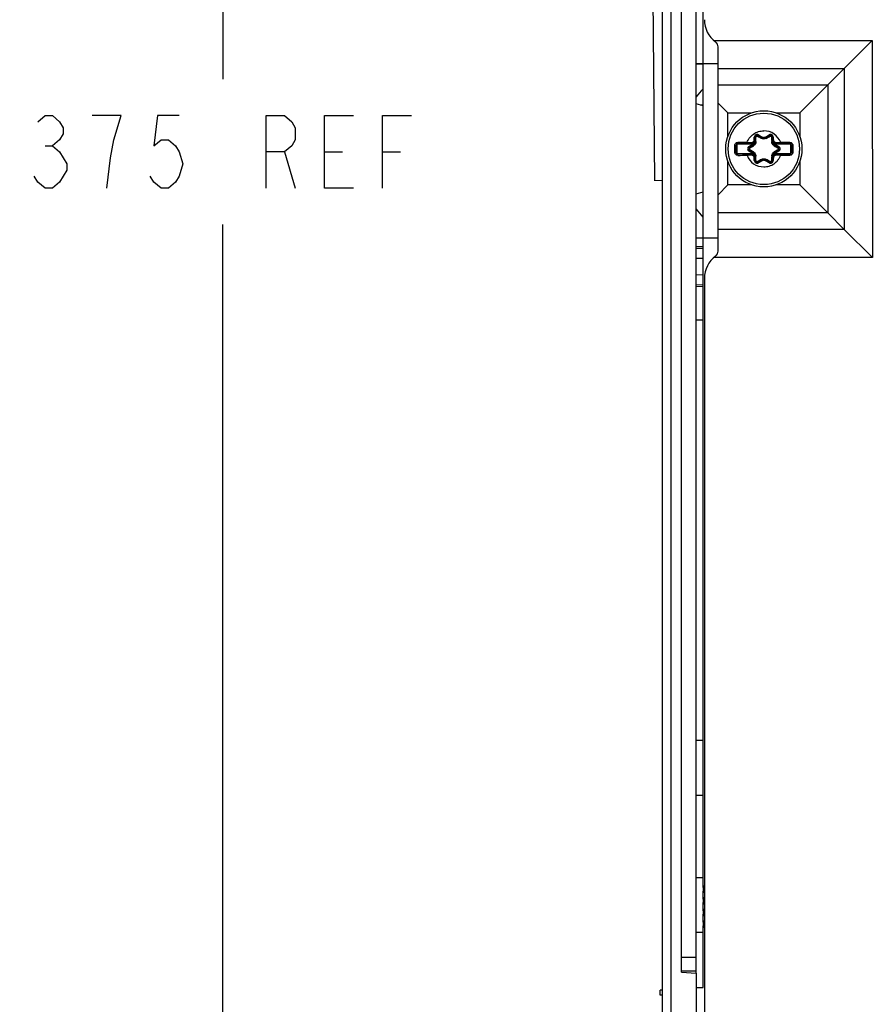
# Model space of a CAD drawing. Units: inches. Extents: x 0 to 34, y 0 to 22.
# Drawn here: x 7.9 to 9.7, y 9 to 11.1 of the extents above; entities that cross this region are included whole.
import ezdxf

# ---------------------------------------------------------------- set-up
doc = ezdxf.new("R2010")
doc.units = ezdxf.units.IN
doc.header["$LTSCALE"] = 1.87
doc.header["$MEASUREMENT"] = 0
doc.layers.get('0').update_dxf_attribs({"linetype": 'CONTINUOUS'})
doc.layers.add('03___PRT_ALL_CURVES', color=7, linetype='CONTINUOUS')
doc.layers.add('AXIS_PART', color=7, linetype='CONTINUOUS')
doc.styles.get("Standard").update_dxf_attribs({"font": 'txt', "width": 0.8})
doc.dimstyles.new('DIMSTYLE_1', dxfattribs={"dimtxt": 0.15625, "dimasz": 0.1875, "dimexe": 0.125, "dimexo": 0.0625, "dimgap": 0.078125, "dimtad": 0, "dimtih": 1, "dimtoh": 1, "dimdec": 0, "dimlfac": 2, "dimzin": 4, "dimdsep": 46, "dimtxsty": 'STANDARD', "dimblk": 'CLOSED', "dimblk1": 'CLOSED', "dimblk2": 'CLOSED', "dimcen": 0.09, "dimazin": 1, "dimtfac": 1, "dimtofl": 0, "dimtmove": 0, "dimatfit": 3, "dimldrblk": 'CLOSED', "dimfxl": 1, "dimtolj": 1, "dimtzin": 4, "dimarcsym": 0})

# ---------------------------------------------------------------- blocks, each defined once
blk = doc.blocks.new('_CLOSED')
at = {"color": 0, "linetype": 'BYBLOCK'}
for p, q in [((0, 0), (-1, 0.167)), ((-1, 0.167), (-1, -0.167)), ((-1, -0.167), (0, 0)), ((-1, 0), (0, 0))]:
    blk.add_line(p, q, dxfattribs=at)
blk = doc.blocks.new('*D5')
at = {"color": 2, "linetype": 'CONTINUOUS'}
for p, q in [((9.2771, 14.5012), (8.1827, 14.5012)), ((8.3077, 14.5012), (8.3077, 10.9643)), ((8.3077, 7.1149), (8.3077, 10.6518)), ((9.4814, 7.1149), (8.1827, 7.1149))]:
    blk.add_line(p, q, dxfattribs=at)
at = {"color": 2, "linetype": 'CONTINUOUS', "xscale": 0.1875, "yscale": 0.1875, "zscale": 0.1875}
for p, rotation in [((8.3077, 14.5012), 90), ((8.3077, 7.1149), 270)]:
    blk.add_blockref('_CLOSED', p, dxfattribs=dict(at, rotation=rotation))

msp = doc.modelspace()

# ---------------------------------------------------------------- linework, layer by layer
at = {"color": 7, "linetype": 'CONTINUOUS'}
for p, q in [((9.2545, 7.1357), (9.2545, 14.4795)), ((9.2386, 10.7465), (9.1998, 14.4571)), ((9.2956, 9.0423), (9.2956, 14.4493)), ((9.2959, 9.0746), (9.2959, 14.4382)), ((9.3421, 9.2243), (9.3421, 11.6006)), ((9.3421, 10.9073), (9.3274, 10.9115)), ((9.3421, 10.9092), (9.3362, 10.9089)), ((9.4545, 10.8302), (9.4545, 10.8398)), ((9.4605, 10.8432), (9.4688, 10.8384)), ((9.4774, 10.8384), (9.4856, 10.8432)), ((9.4916, 10.8302), (9.4916, 10.8398)), ((9.4132, 10.8067), (9.4132, 10.8224)), ((9.4172, 10.8264), (9.4467, 10.8264)), ((9.442, 10.818), (9.4502, 10.8228)), ((9.4959, 10.8228), (9.5041, 10.818)), ((9.4995, 10.8264), (9.529, 10.8264)), ((9.5329, 10.8224), (9.5329, 10.8067)), ((9.4467, 10.8028), (9.4172, 10.8028)), ((9.4502, 10.8064), (9.442, 10.8111)), ((9.4545, 10.7894), (9.4545, 10.7989)), ((9.4688, 10.7907), (9.4605, 10.7859)), ((9.4856, 10.7859), (9.4774, 10.7907)), ((9.4916, 10.7894), (9.4916, 10.7989)), ((9.5041, 10.8111), (9.4959, 10.8064)), ((9.529, 10.8028), (9.4995, 10.8028)), ((9.2545, 10.746), (9.2386, 10.7465)), ((9.3274, 10.7176), (9.3421, 10.7219)), ((9.3274, 10.605), (9.3421, 10.6045)), ((9.3274, 10.6011), (9.3421, 10.6008)), ((9.3274, 10.5794), (9.3421, 10.5789)), ((9.3274, 10.5437), (9.3421, 10.5442)), ((9.3273, 10.5181), (9.3421, 10.5186)), ((9.3274, 10.5219), (9.3421, 10.5222)), ((9.3421, 9.1993), (9.3421, 9.2167)), ((9.3421, 9.1743), (9.3421, 9.1917)), ((9.3421, 9.1493), (9.3421, 9.1667)), ((9.3421, 9.009), (9.3421, 9.1417)), ((9.2956, 9.0423), (9.3271, 9.0396)), ((9.2959, 9.0451), (9.3274, 9.0451)), ((9.3271, 9.0396), (9.3271, 8.799)), ((9.2496, 8.9922), (9.2496, 9.0031)), ((9.2545, 9.0031), (9.2496, 9.0031)), ((9.2545, 8.9922), (9.2496, 8.9922)), ((9.3271, 9.009), (9.3421, 9.009))]:
    msp.add_line(p, q, dxfattribs=at)
at = {"color": 9, "linetype": 'CONTINUOUS'}
for p, q in [((9.2735, 7.1209), (9.2735, 14.4943)), ((9.2386, 10.7465), (9.2005, 14.4237)), ((9.3656, 11.0479), (9.7067, 11.048)), ((9.3746, 10.9876), (9.6464, 10.9876)), ((9.3746, 10.9522), (9.611, 10.9522)), ((9.4526, 10.8343), (9.4526, 10.8398)), ((9.4526, 10.8398), (9.4545, 10.8398)), ((9.4526, 10.8343), (9.4545, 10.8343)), ((9.4545, 10.8343), (9.4541, 10.831)), ((9.4615, 10.8449), (9.4605, 10.8432)), ((9.4615, 10.8449), (9.4697, 10.8401)), ((9.4697, 10.8401), (9.4688, 10.8384)), ((9.4764, 10.8401), (9.4846, 10.8449)), ((9.4764, 10.8401), (9.4774, 10.8384)), ((9.4846, 10.8449), (9.4856, 10.8432)), ((9.4935, 10.8398), (9.4916, 10.8398)), ((9.4935, 10.8343), (9.4916, 10.8343)), ((9.4918, 10.8322), (9.4916, 10.8343)), ((9.4935, 10.8398), (9.4935, 10.8343)), ((9.4108, 10.8225), (9.4132, 10.8224)), ((9.4132, 10.8224), (9.4152, 10.8224)), ((9.4152, 10.8224), (9.4152, 10.8067)), ((9.4172, 10.8264), (9.4172, 10.8244)), ((9.4467, 10.8244), (9.4172, 10.8244)), ((9.4368, 10.8283), (9.4368, 10.8264)), ((9.4368, 10.8283), (9.4467, 10.8283)), ((9.441, 10.8197), (9.4493, 10.8245)), ((9.441, 10.8197), (9.442, 10.818)), ((9.4467, 10.8283), (9.4467, 10.8244)), ((9.4493, 10.8245), (9.4502, 10.8228)), ((9.45, 10.825), (9.4512, 10.8235)), ((9.4541, 10.831), (9.4537, 10.8295)), ((9.4924, 10.8295), (9.492, 10.831)), ((9.4949, 10.8235), (9.4961, 10.825)), ((9.4969, 10.8245), (9.4959, 10.8228)), ((9.4969, 10.8245), (9.5051, 10.8197)), ((9.4995, 10.8283), (9.4995, 10.8244)), ((9.4995, 10.8283), (9.5093, 10.8283)), ((9.529, 10.8244), (9.4995, 10.8244)), ((9.5051, 10.8197), (9.5041, 10.818)), ((9.5093, 10.8283), (9.5093, 10.8264)), ((9.529, 10.8264), (9.529, 10.8244)), ((9.5309, 10.8067), (9.5309, 10.8224)), ((9.5329, 10.8224), (9.5309, 10.8224)), ((9.5354, 10.8225), (9.5329, 10.8224)), ((9.4108, 10.8066), (9.4132, 10.8067)), ((9.4132, 10.8067), (9.4152, 10.8067)), ((9.4172, 10.8028), (9.4172, 10.8047)), ((9.4172, 10.8047), (9.4467, 10.8047)), ((9.4368, 10.8008), (9.4368, 10.8028)), ((9.4467, 10.8008), (9.4368, 10.8008)), ((9.441, 10.8094), (9.442, 10.8111)), ((9.4493, 10.8047), (9.441, 10.8094)), ((9.4467, 10.8008), (9.4467, 10.8047)), ((9.4493, 10.8047), (9.4502, 10.8064)), ((9.4512, 10.8057), (9.45, 10.8041)), ((9.4526, 10.7894), (9.4526, 10.7949)), ((9.4526, 10.7949), (9.4545, 10.7949)), ((9.4537, 10.7997), (9.4541, 10.7981)), ((9.4544, 10.797), (9.4545, 10.7949)), ((9.4697, 10.789), (9.4688, 10.7907)), ((9.4764, 10.789), (9.4774, 10.7907)), ((9.4916, 10.7949), (9.492, 10.7981)), ((9.4935, 10.7949), (9.4916, 10.7949)), ((9.492, 10.7981), (9.4924, 10.7997)), ((9.4935, 10.7949), (9.4935, 10.7894)), ((9.4961, 10.8041), (9.4949, 10.8057)), ((9.4969, 10.8047), (9.4959, 10.8064)), ((9.5051, 10.8094), (9.4969, 10.8047)), ((9.4995, 10.8008), (9.4995, 10.8047)), ((9.4995, 10.8047), (9.529, 10.8047)), ((9.5093, 10.8008), (9.4995, 10.8008)), ((9.5051, 10.8094), (9.5041, 10.8111)), ((9.5093, 10.8008), (9.5093, 10.8028)), ((9.529, 10.8028), (9.529, 10.8047)), ((9.5329, 10.8067), (9.5309, 10.8067)), ((9.5354, 10.8066), (9.5329, 10.8067)), ((9.4526, 10.7894), (9.4545, 10.7894)), ((9.4615, 10.7842), (9.4605, 10.7859)), ((9.4697, 10.789), (9.4615, 10.7842)), ((9.4846, 10.7842), (9.4764, 10.789)), ((9.4846, 10.7842), (9.4856, 10.7859)), ((9.4935, 10.7894), (9.4916, 10.7894)), ((9.611, 10.6765), (9.3746, 10.6765)), ((9.6464, 10.6411), (9.3746, 10.6411)), ((9.7068, 10.5808), (9.3657, 10.5808)), ((9.2959, 9.0746), (9.3274, 9.0746))]:
    msp.add_line(p, q, dxfattribs=at)
at = {"color": 3, "linetype": 'CONTINUOUS'}
for p, q in [((9.3274, 9.0396), (9.3274, 14.4382)), ((9.3747, 10.5946), (9.3746, 11.0341)), ((9.3421, 10.9972), (9.3274, 10.9972)), ((9.3746, 10.9129), (9.3956, 10.8919)), ((9.3746, 10.7158), (9.3956, 10.7368)), ((9.3451, 10.536), (9.3454, 8.2546)), ((9.3421, 10.4461), (9.3274, 10.4461)), ((9.3421, 9.5405), (9.3274, 9.5405)), ((9.3421, 9.4224), (9.3274, 9.4224)), ((9.3421, 9.2453), (9.3274, 9.2453)), ((9.3421, 9.1272), (9.3274, 9.1272))]:
    msp.add_line(p, q, dxfattribs=at)
at = {"color": 4, "linetype": 'CONTINUOUS'}
for p, q in [((9.3746, 10.9977), (9.3274, 10.9977)), ((9.3274, 10.6227), (9.3746, 10.6227)), ((9.3421, 9.2243), (9.3421, 9.2167)), ((9.3421, 9.1993), (9.3421, 9.1917)), ((9.3421, 9.1743), (9.3421, 9.1667)), ((9.3421, 9.1493), (9.3421, 9.1417))]:
    msp.add_line(p, q, dxfattribs=at)
at = {"color": 2, "linetype": 'CONTINUOUS'}
for p, q in [((7.9248, 10.8211), (7.9405, 10.8211)), ((8.4405, 10.808), (8.4639, 10.7299)), ((8.5264, 10.808), (8.5655, 10.808)), ((8.6514, 10.808), (8.6905, 10.808))]:
    msp.add_line(p, q, dxfattribs=at)
for points in [[(7.9092, 10.8731), (7.9248, 10.8862), (7.9405, 10.8862), (7.9561, 10.8731), (7.9639, 10.8601), (7.9639, 10.8471), (7.9561, 10.8341), (7.9405, 10.8211), (7.9561, 10.808), (7.9639, 10.795), (7.9717, 10.782), (7.9717, 10.769), (7.9561, 10.7429)], [(8.0733, 10.8341), (8.0889, 10.8862), (8.0264, 10.8862)], [(8.2139, 10.8862), (8.167, 10.8862), (8.1592, 10.8211), (8.1748, 10.8341), (8.1905, 10.8341), (8.2061, 10.8211), (8.2139, 10.808), (8.2217, 10.782), (8.2139, 10.7559), (8.2061, 10.7429), (8.1905, 10.7299), (8.1748, 10.7299), (8.1592, 10.7429), (8.1514, 10.7559)], [(8.4014, 10.7299), (8.4014, 10.8862), (8.4405, 10.8862), (8.4561, 10.8731), (8.4639, 10.8601), (8.4639, 10.8341), (8.4561, 10.8211), (8.4405, 10.808), (8.4014, 10.808)], [(8.5889, 10.7299), (8.5264, 10.7299), (8.5264, 10.8862), (8.5889, 10.8862)], [(8.6514, 10.7299), (8.6514, 10.8862), (8.7139, 10.8862)], [(8.0577, 10.7299), (8.0655, 10.795), (8.0733, 10.8341)], [(7.9561, 10.7429), (7.9405, 10.7299), (7.9248, 10.7299), (7.9092, 10.7429), (7.9014, 10.7559)]]:
    msp.add_lwpolyline(points, dxfattribs=at)
at = {"color": 7, "linetype": 'CONTINUOUS'}
for radius in [0.082, 0.0768]:
    msp.add_circle((9.4731, 10.8146), radius, dxfattribs=at)
at = {"color": 3, "linetype": 'CONTINUOUS'}
for centre, radius, start, end in [((9.4041, 11.0927), 0.0591, 180.0074, 233.5237), ((9.3608, 11.0341), 0.0138, 0.0074, 53.5237), ((9.4042, 10.536), 0.0591, 126.4912, 180.0074), ((9.3609, 10.5946), 0.0138, 306.4912, 0.0074)]:
    msp.add_arc(centre, radius, start, end, dxfattribs=at)
at = {"color": 4, "linetype": 'CONTINUOUS'}
for start, end in [(135.3282, 141.8121), (218.1879, 224.6718)]:
    msp.add_arc((9.4812, 10.8055), 0.1958, start, end, dxfattribs=at)
at = {"color": 7, "linetype": 'CONTINUOUS'}
for centre, radius, start, end in [((9.4467, 10.8343), 0.00787, 270, 360), ((9.4585, 10.8398), 0.00397, 60, 180), ((9.4731, 10.8459), 0.0086, 240, 300), ((9.4876, 10.8398), 0.00397, 0, 120), ((9.4995, 10.8343), 0.00787, 180, 270), ((9.4172, 10.8224), 0.00394, 90, 179.9986), ((9.444, 10.8146), 0.00397, 120, 240), ((9.4459, 10.8302), 0.0086, 300, 0.0001), ((9.5002, 10.8302), 0.0086, 180.0002, 240), ((9.5022, 10.8146), 0.00397, 300, 60), ((9.529, 10.8224), 0.00394, 0, 90), ((9.4172, 10.8067), 0.00394, 180, 270), ((9.4467, 10.7949), 0.00787, 360, 90), ((9.4459, 10.7989), 0.0086, 0.0002, 60), ((9.4731, 10.7833), 0.0086, 60, 120), ((9.5002, 10.7989), 0.0086, 120.0003, 180.0001), ((9.4995, 10.7949), 0.00787, 90, 180), ((9.529, 10.8067), 0.00394, 270, 359.9986), ((9.4585, 10.7894), 0.00397, 180, 300), ((9.4876, 10.7894), 0.00397, 240, 360), ((9.3502, 9.2205), 0.009, 123.2807, 155.085), ((9.3502, 9.2205), 0.009, 204.915, 236.732), ((9.3502, 9.1955), 0.009, 123.2596, 155.085), ((9.3502, 9.1955), 0.009, 204.915, 236.7531), ((9.3502, 9.1705), 0.009, 123.2384, 155.085), ((9.3502, 9.1705), 0.009, 204.915, 236.7742), ((9.3502, 9.1455), 0.009, 123.2173, 155.085), ((9.3502, 9.1455), 0.009, 204.915, 236.7953)]:
    msp.add_arc(centre, radius, start, end, dxfattribs=at)
at = {"color": 9, "linetype": 'CONTINUOUS'}
for centre, radius, start, end in [((9.4467, 10.8343), 0.00591, 270, 360), ((9.4585, 10.8398), 0.00594, 60, 180), ((6.6342, 10.8619), 2.8221, 359.3637, 359.5591), ((10.8671, 13.3245), 2.8539, 240.442, 240.6352), ((9.4731, 10.8459), 0.00663, 240, 300), ((9.4731, 10.8146), 0.0388, 20.8137, 90), ((8.0946, 13.2967), 2.8221, 299.3637, 299.5591), ((9.4876, 10.8398), 0.00594, 0, 120), ((12.3437, 10.8622), 2.8539, 180.442, 180.6352), ((9.4995, 10.8343), 0.00591, 180, 270), ((4.5918, 10.8146), 4.8189, 359.9056, 0.0944), ((9.4172, 10.8224), 0.00197, 90, 180), ((9.3976, 4.711), 6.1174, 89.63242, 89.82017), ((9.444, 10.8146), 0.00594, 120, 240), ((7.9965, 13.2768), 2.8539, 300.442, 300.6352), ((8.0126, 8.3797), 2.8221, 59.3637, 59.5591), ((9.4467, 10.8343), 0.00984, 270, 289.9664), ((9.4459, 10.8302), 0.00663, 300, 308.0359), ((9.5066, 10.8346), 0.015, 189.3313, 193.7335), ((10.9335, 13.2494), 2.8221, 239.3637, 239.5591), ((10.9497, 8.3523), 2.8539, 120.442, 120.6352), ((9.5002, 10.8302), 0.00663, 231.9637, 240), ((9.4995, 10.8343), 0.00984, 250.0334, 270), ((9.5022, 10.8146), 0.00594, 300, 60), ((9.5438, 5.7029), 5.1256, 90.1616, 90.3856), ((9.529, 10.8224), 0.00197, 0, 90), ((14.3543, 10.8146), 4.8189, 179.9056, 180.0944), ((9.4172, 10.8067), 0.00197, 180, 270), ((9.4023, 15.9262), 5.1256, 270.1616, 270.3856), ((9.4731, 10.8146), 0.0388, 200.8137, 270), ((9.4467, 10.7949), 0.00984, 70.0334, 90), ((9.4467, 10.7949), 0.00591, 0, 90), ((9.4459, 10.7989), 0.00663, 51.9637, 60), ((9.4395, 10.7945), 0.015, 9.3313, 13.7335), ((6.6024, 10.7669), 2.8539, 0.442, 0.6352), ((10.8515, 8.3324), 2.8221, 119.3637, 119.5591), ((8.079, 8.3047), 2.8539, 60.442, 60.6352), ((12.3119, 10.7672), 2.8221, 179.3637, 179.5591), ((9.4995, 10.7949), 0.00591, 90, 180), ((9.4995, 10.7949), 0.00984, 90, 109.9664), ((9.5002, 10.7989), 0.00663, 120, 128.0359), ((9.5486, 16.9181), 6.1174, 269.63242, 269.82017), ((9.529, 10.8067), 0.00197, 270, 360), ((9.4585, 10.7894), 0.00594, 180, 300), ((9.4731, 10.7833), 0.00663, 60, 120), ((9.4876, 10.7894), 0.00594, 240, 360)]:
    msp.add_arc(centre, radius, start, end, dxfattribs=at)
for points, knots in [([(9.4368, 10.8283), (9.4375, 10.8302), (9.4392, 10.8337), (9.4435, 10.8402), (9.4507, 10.847), (9.4613, 10.8522), (9.4692, 10.8533), (9.4731, 10.8533)], [0, 0, 0, 0, 0.125267, 0.250534, 0.500356, 0.750178, 1, 1, 1, 1]), ([(9.4545, 10.8398), (9.4545, 10.8398), (9.4547, 10.84), (9.4553, 10.8401), (9.4558, 10.8402), (9.4562, 10.8402)], [0, 0, 0, 0, 0.10884, 0.321064, 1, 1, 1, 1]), ([(9.4593, 10.842), (9.459, 10.8421), (9.4583, 10.8423), (9.4572, 10.842), (9.4564, 10.8413), (9.4562, 10.8405), (9.4562, 10.8402)], [0, 0, 0, 0, 0.248333, 0.5, 0.751667, 1, 1, 1, 1]), ([(9.4605, 10.8432), (9.4604, 10.8432), (9.4602, 10.8432), (9.4598, 10.8428), (9.4595, 10.8423), (9.4593, 10.842)], [0, 0, 0, 0, 0.10884, 0.321059, 1, 1, 1, 1]), ([(9.4688, 10.8384), (9.4687, 10.8385), (9.4685, 10.8384), (9.4683, 10.8381), (9.468, 10.8377), (9.4678, 10.8374), (9.4677, 10.8372)], [0, 0, 0, 0, 0.100124, 0.310164, 0.621079, 1, 1, 1, 1]), ([(9.4785, 10.8372), (9.4768, 10.8363), (9.4731, 10.8353), (9.4693, 10.8363), (9.4677, 10.8372)], [0, 0, 0, 0, 0.499988, 1, 1, 1, 1]), ([(9.4774, 10.8384), (9.4774, 10.8385), (9.4776, 10.8384), (9.4778, 10.8381), (9.4781, 10.8377), (9.4783, 10.8374), (9.4785, 10.8372)], [0, 0, 0, 0, 0.100124, 0.310165, 0.62108, 1, 1, 1, 1]), ([(9.4856, 10.8432), (9.4857, 10.8432), (9.4859, 10.8432), (9.4863, 10.8428), (9.4866, 10.8423), (9.4868, 10.842)], [0, 0, 0, 0, 0.10884, 0.321064, 1, 1, 1, 1]), ([(9.4899, 10.8402), (9.4899, 10.8405), (9.4897, 10.8413), (9.4889, 10.842), (9.4879, 10.8423), (9.4871, 10.8421), (9.4868, 10.842)], [0, 0, 0, 0, 0.248333, 0.5, 0.751667, 1, 1, 1, 1]), ([(9.4916, 10.8398), (9.4916, 10.8398), (9.4914, 10.84), (9.4908, 10.8401), (9.4903, 10.8402), (9.4899, 10.8402)], [0, 0, 0, 0, 0.10884, 0.321059, 1, 1, 1, 1]), ([(9.4108, 10.8225), (9.4107, 10.8233), (9.4111, 10.8249), (9.4124, 10.8269), (9.4144, 10.8282), (9.416, 10.8284), (9.4168, 10.8284)], [0, 0, 0, 0, 0.252321, 0.503351, 0.752283, 1, 1, 1, 1]), ([(9.4168, 10.8284), (9.4168, 10.8282), (9.4168, 10.8277), (9.4169, 10.827), (9.4169, 10.8266), (9.4171, 10.8264), (9.4172, 10.8264)], [0, 0, 0, 0, 0.3641, 0.678759, 0.897239, 1, 1, 1, 1]), ([(9.4424, 10.8163), (9.4421, 10.8162), (9.4416, 10.8156), (9.4414, 10.8149), (9.4414, 10.8146)], [0, 0, 0, 0, 0.496667, 1, 1, 1, 1]), ([(9.4414, 10.8146), (9.4414, 10.8142), (9.4416, 10.8135), (9.4421, 10.813), (9.4424, 10.8128)], [0, 0, 0, 0, 0.503334, 1, 1, 1, 1]), ([(9.442, 10.818), (9.4419, 10.818), (9.4419, 10.8177), (9.442, 10.8172), (9.4423, 10.8167), (9.4424, 10.8163)], [0, 0, 0, 0, 0.10884, 0.32106, 1, 1, 1, 1]), ([(9.442, 10.8111), (9.4419, 10.8112), (9.4419, 10.8114), (9.442, 10.8119), (9.4423, 10.8125), (9.4424, 10.8128)], [0, 0, 0, 0, 0.10884, 0.321064, 1, 1, 1, 1]), ([(9.4537, 10.8295), (9.4534, 10.8285), (9.4524, 10.8268), (9.4509, 10.8255), (9.45, 10.825)], [0, 0, 0, 0, 0.49705, 1, 1, 1, 1]), ([(9.4502, 10.8228), (9.4502, 10.8228), (9.4502, 10.8225), (9.4503, 10.8222), (9.4505, 10.8217), (9.4506, 10.8214), (9.4507, 10.8212)], [0, 0, 0, 0, 0.100124, 0.310164, 0.621079, 1, 1, 1, 1]), ([(9.4561, 10.8306), (9.4561, 10.8287), (9.4551, 10.825), (9.4523, 10.8222), (9.4507, 10.8212)], [0, 0, 0, 0, 0.500132, 1, 1, 1, 1]), ([(9.4537, 10.8295), (9.4538, 10.8295), (9.4542, 10.8296), (9.4545, 10.83), (9.4545, 10.8302)], [0, 0, 0, 0, 0.328568, 1, 1, 1, 1]), ([(9.4545, 10.8302), (9.4545, 10.8303), (9.4547, 10.8304), (9.455, 10.8305), (9.4555, 10.8305), (9.4559, 10.8306), (9.4561, 10.8306)], [0, 0, 0, 0, 0.100124, 0.310165, 0.62108, 1, 1, 1, 1]), ([(9.4954, 10.8212), (9.4938, 10.8222), (9.491, 10.825), (9.49, 10.8287), (9.49, 10.8306)], [0, 0, 0, 0, 0.500031, 1, 1, 1, 1]), ([(9.4916, 10.8302), (9.4916, 10.8303), (9.4914, 10.8304), (9.4911, 10.8305), (9.4906, 10.8305), (9.4902, 10.8306), (9.49, 10.8306)], [0, 0, 0, 0, 0.100124, 0.310164, 0.621079, 1, 1, 1, 1]), ([(9.4924, 10.8295), (9.4923, 10.8295), (9.492, 10.8296), (9.4916, 10.83), (9.4916, 10.8302)], [0, 0, 0, 0, 0.32856, 1, 1, 1, 1]), ([(9.4961, 10.825), (9.4952, 10.8255), (9.4937, 10.8268), (9.4927, 10.8285), (9.4924, 10.8295)], [0, 0, 0, 0, 0.502964, 1, 1, 1, 1]), ([(9.4959, 10.8228), (9.4959, 10.8228), (9.4959, 10.8225), (9.4958, 10.8222), (9.4957, 10.8217), (9.4955, 10.8214), (9.4954, 10.8212)], [0, 0, 0, 0, 0.100124, 0.310165, 0.62108, 1, 1, 1, 1]), ([(9.5041, 10.818), (9.5042, 10.818), (9.5042, 10.8177), (9.5041, 10.8172), (9.5039, 10.8167), (9.5037, 10.8163)], [0, 0, 0, 0, 0.10884, 0.321064, 1, 1, 1, 1]), ([(9.5047, 10.8146), (9.5047, 10.8149), (9.5045, 10.8156), (9.504, 10.8162), (9.5037, 10.8163)], [0, 0, 0, 0, 0.503334, 1, 1, 1, 1]), ([(9.5037, 10.8128), (9.504, 10.813), (9.5045, 10.8135), (9.5047, 10.8142), (9.5047, 10.8146)], [0, 0, 0, 0, 0.496667, 1, 1, 1, 1]), ([(9.5041, 10.8111), (9.5042, 10.8112), (9.5042, 10.8114), (9.5041, 10.8119), (9.5039, 10.8125), (9.5037, 10.8128)], [0, 0, 0, 0, 0.10884, 0.32106, 1, 1, 1, 1]), ([(9.5294, 10.8284), (9.5294, 10.8282), (9.5293, 10.8277), (9.5293, 10.827), (9.5292, 10.8266), (9.529, 10.8264), (9.529, 10.8264)], [0, 0, 0, 0, 0.364091, 0.678752, 0.897238, 1, 1, 1, 1]), ([(9.5294, 10.8284), (9.5301, 10.8284), (9.5317, 10.8282), (9.5337, 10.8269), (9.535, 10.8249), (9.5354, 10.8233), (9.5354, 10.8225)], [0, 0, 0, 0, 0.247712, 0.496646, 0.747676, 1, 1, 1, 1]), ([(9.4168, 10.8007), (9.416, 10.8007), (9.4144, 10.801), (9.4124, 10.8023), (9.4111, 10.8043), (9.4107, 10.8058), (9.4108, 10.8066)], [0, 0, 0, 0, 0.247712, 0.496646, 0.747676, 1, 1, 1, 1]), ([(9.4168, 10.8007), (9.4168, 10.801), (9.4168, 10.8014), (9.4169, 10.8021), (9.4169, 10.8025), (9.4171, 10.8028), (9.4172, 10.8028)], [0, 0, 0, 0, 0.364091, 0.678752, 0.897238, 1, 1, 1, 1]), ([(9.45, 10.8041), (9.4509, 10.8037), (9.4524, 10.8024), (9.4534, 10.8006), (9.4537, 10.7997)], [0, 0, 0, 0, 0.502964, 1, 1, 1, 1]), ([(9.4502, 10.8064), (9.4502, 10.8064), (9.4502, 10.8066), (9.4503, 10.8069), (9.4505, 10.8074), (9.4506, 10.8077), (9.4507, 10.8079)], [0, 0, 0, 0, 0.100124, 0.310165, 0.62108, 1, 1, 1, 1]), ([(9.4507, 10.8079), (9.4523, 10.807), (9.4551, 10.8042), (9.4561, 10.8004), (9.4561, 10.7986)], [0, 0, 0, 0, 0.500031, 1, 1, 1, 1]), ([(9.4537, 10.7997), (9.4538, 10.7996), (9.4542, 10.7995), (9.4545, 10.7992), (9.4545, 10.7989)], [0, 0, 0, 0, 0.32856, 1, 1, 1, 1]), ([(9.4545, 10.7989), (9.4545, 10.7989), (9.4547, 10.7987), (9.455, 10.7987), (9.4555, 10.7986), (9.4559, 10.7986), (9.4561, 10.7986)], [0, 0, 0, 0, 0.100124, 0.310164, 0.621079, 1, 1, 1, 1]), ([(9.4677, 10.7919), (9.4693, 10.7928), (9.4731, 10.7938), (9.4768, 10.7928), (9.4785, 10.7919)], [0, 0, 0, 0, 0.499988, 1, 1, 1, 1]), ([(9.4688, 10.7907), (9.4687, 10.7907), (9.4685, 10.7908), (9.4683, 10.791), (9.468, 10.7914), (9.4678, 10.7917), (9.4677, 10.7919)], [0, 0, 0, 0, 0.100124, 0.310165, 0.62108, 1, 1, 1, 1]), ([(9.4731, 10.7758), (9.4769, 10.7758), (9.4848, 10.777), (9.4954, 10.7822), (9.5026, 10.7889), (9.507, 10.7954), (9.5086, 10.799), (9.5093, 10.8008)], [0, 0, 0, 0, 0.249822, 0.499644, 0.749466, 0.874733, 1, 1, 1, 1]), ([(9.4774, 10.7907), (9.4774, 10.7907), (9.4776, 10.7908), (9.4778, 10.791), (9.4781, 10.7914), (9.4783, 10.7917), (9.4785, 10.7919)], [0, 0, 0, 0, 0.100124, 0.310164, 0.621079, 1, 1, 1, 1]), ([(9.49, 10.7986), (9.49, 10.8004), (9.491, 10.8042), (9.4938, 10.807), (9.4954, 10.8079)], [0, 0, 0, 0, 0.500132, 1, 1, 1, 1]), ([(9.4916, 10.7989), (9.4916, 10.7989), (9.4914, 10.7987), (9.4911, 10.7987), (9.4906, 10.7986), (9.4902, 10.7986), (9.49, 10.7986)], [0, 0, 0, 0, 0.100124, 0.310165, 0.62108, 1, 1, 1, 1]), ([(9.4924, 10.7997), (9.4923, 10.7996), (9.492, 10.7995), (9.4916, 10.7992), (9.4916, 10.7989)], [0, 0, 0, 0, 0.328568, 1, 1, 1, 1]), ([(9.4924, 10.7997), (9.4927, 10.8006), (9.4937, 10.8024), (9.4952, 10.8037), (9.4961, 10.8041)], [0, 0, 0, 0, 0.49705, 1, 1, 1, 1]), ([(9.4959, 10.8064), (9.4959, 10.8064), (9.4959, 10.8066), (9.4958, 10.8069), (9.4957, 10.8074), (9.4955, 10.8077), (9.4954, 10.8079)], [0, 0, 0, 0, 0.100124, 0.310164, 0.621079, 1, 1, 1, 1]), ([(9.5294, 10.8007), (9.5294, 10.801), (9.5293, 10.8014), (9.5293, 10.8021), (9.5292, 10.8025), (9.529, 10.8028), (9.529, 10.8028)], [0, 0, 0, 0, 0.3641, 0.678759, 0.897239, 1, 1, 1, 1]), ([(9.5354, 10.8066), (9.5354, 10.8058), (9.535, 10.8043), (9.5337, 10.8023), (9.5317, 10.801), (9.5301, 10.8007), (9.5294, 10.8007)], [0, 0, 0, 0, 0.252321, 0.503351, 0.752283, 1, 1, 1, 1]), ([(9.4545, 10.7894), (9.4545, 10.7893), (9.4547, 10.7892), (9.4553, 10.789), (9.4558, 10.789), (9.4562, 10.7889)], [0, 0, 0, 0, 0.10884, 0.321059, 1, 1, 1, 1]), ([(9.4562, 10.7889), (9.4562, 10.7886), (9.4564, 10.7879), (9.4572, 10.7871), (9.4583, 10.7868), (9.459, 10.787), (9.4593, 10.7872)], [0, 0, 0, 0, 0.248333, 0.5, 0.751667, 1, 1, 1, 1]), ([(9.4605, 10.7859), (9.4604, 10.7859), (9.4602, 10.786), (9.4598, 10.7864), (9.4595, 10.7868), (9.4593, 10.7872)], [0, 0, 0, 0, 0.10884, 0.321064, 1, 1, 1, 1]), ([(9.4856, 10.7859), (9.4857, 10.7859), (9.4859, 10.786), (9.4863, 10.7864), (9.4866, 10.7868), (9.4868, 10.7872)], [0, 0, 0, 0, 0.10884, 0.321059, 1, 1, 1, 1]), ([(9.4868, 10.7872), (9.4871, 10.787), (9.4879, 10.7868), (9.4889, 10.7871), (9.4897, 10.7879), (9.4899, 10.7886), (9.4899, 10.7889)], [0, 0, 0, 0, 0.248333, 0.5, 0.751667, 1, 1, 1, 1]), ([(9.4916, 10.7894), (9.4916, 10.7893), (9.4914, 10.7892), (9.4908, 10.789), (9.4903, 10.789), (9.4899, 10.7889)], [0, 0, 0, 0, 0.10884, 0.321064, 1, 1, 1, 1])]:
    msp.add_open_spline(points, degree=3, knots=knots, dxfattribs=at)
at = {"layer": '03___PRT_ALL_CURVES', "color": 4, "linetype": 'CONTINUOUS'}
msp.add_line((9.2386, 10.746), (9.1998, 14.4592), dxfattribs=at)
at = {"layer": 'AXIS_PART', "color": 3, "linetype": 'CONTINUOUS'}
for p, q in [((9.6464, 10.9876), (9.7067, 11.048)), ((9.6464, 10.9876), (9.611, 10.9522)), ((9.611, 10.9522), (9.5507, 10.8919)), ((9.611, 10.6765), (9.5507, 10.7368)), ((9.6464, 10.6411), (9.611, 10.6765)), ((9.6464, 10.6411), (9.7068, 10.5808))]:
    msp.add_line(p, q, dxfattribs=at)
at = {"layer": 'AXIS_PART', "color": 9, "linetype": 'CONTINUOUS'}
for p, q in [((9.7067, 11.048), (9.7068, 10.5808)), ((9.6464, 10.9876), (9.6464, 10.6411)), ((9.611, 10.9522), (9.611, 10.6765)), ((9.3956, 10.8412), (9.3956, 10.8919)), ((9.3956, 10.8919), (9.4462, 10.8919)), ((9.4999, 10.8919), (9.5507, 10.8919)), ((9.5507, 10.8919), (9.5507, 10.8407)), ((9.3956, 10.7368), (9.3956, 10.7879)), ((9.5507, 10.7884), (9.5507, 10.7368)), ((9.4472, 10.7368), (9.3956, 10.7368)), ((9.5507, 10.7368), (9.4989, 10.7368))]:
    msp.add_line(p, q, dxfattribs=at)

# ---------------------------------------------------------------- dimensions: what is measured, and where the dimension line sits
at = {"color": 2, "linetype": 'CONTINUOUS'}
dim = msp.add_linear_dim(base=(8.3077, 14.5012), p1=(9.5439, 7.1149), p2=(9.3396, 14.5012), angle=90, text='<> REF', dimstyle='DIMSTYLE_1', dxfattribs=at)
dim.commit()
dim.dimension.update_dxf_attribs({"geometry": '*D5', "text_midpoint": (7.8702, 10.7299), "dimtype": 160})

doc.saveas('drawing.dxf')
